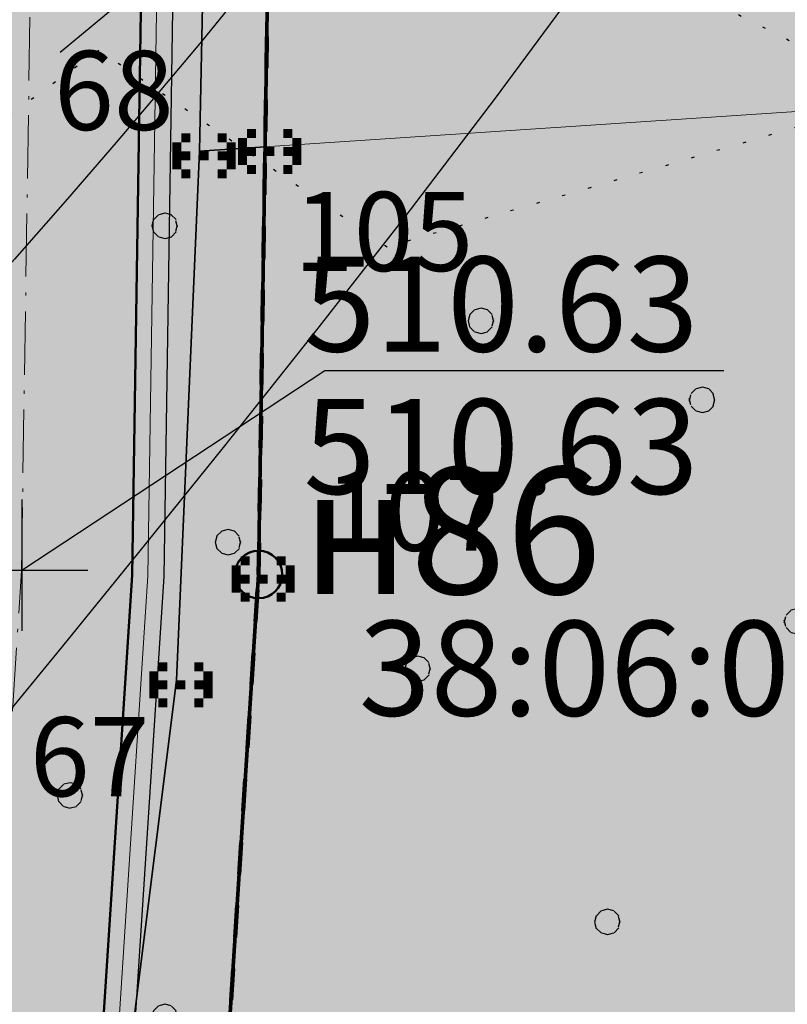
# Model space of a CAD drawing. Units: metres. Extents: x 3325067 to 6657753, y 371267 to 749989.
# Drawn here: x 3328779 to 3328803, y 374856 to 374887 of the extents above; entities that cross this region are included whole.
import ezdxf
from ezdxf import colors
from ezdxf.entities.mleader import LeaderData, LeaderLine
from ezdxf.math import Vec2, Vec3

# ---------------------------------------------------------------- set-up
doc = ezdxf.new("R2010")
doc.units = ezdxf.units.M
for name, pattern in [('DASHB_DOT', [3, 2, -0.5, 0, -0.5]), ('g5_05x2', [3.5, 2.5, -1]), ('g5_366', [0.85, 0.1, -0.75]), ('STRIH', [2, 1, -1]), ('STRIH_1', [3, 2, -1])]:
    doc.linetypes.add(name, pattern=pattern)
for name, color, linetype in [('38', 56, 'Continuous'), ('Горизонтали--MIN', 32, 'Continuous'), ('Граница растительности', 75, 'g5_366'), ('Дорога грунтовая', 7, 'g5_05x2'), ('кювет', 7, 'Continuous'), ('Поворотные точки ЗУ', 7, 'Continuous'), ('Ситуация', 7, 'Continuous')]:
    doc.layers.add(name, color=color, linetype=linetype)
for name, color, linetype, lineweight in [('верт.план', 10, 'Continuous', 30), ('водосток проект', 7, 'Continuous', 20), ('Дорога гравийная', 250, 'Continuous', 50), ('зем уч', 250, 'Continuous', 30), ('зем. населен пунктов', 31, 'Continuous', 60), ('ЗРО', 5, 'Continuous', 70), ('КрЛ', 250, 'Continuous', 70), ('ОСЕВАЯ', 250, 'DASHB_DOT', 5), ('ОхрзВодовода', 112, 'Continuous', 30), ('ОхрЗОсущ ВЛ', 252, 'Continuous', 30), ('Терр ПП', 1, 'STRIH', 140), ('точки №', 250, 'Continuous', 50)]:
    doc.layers.add(name, color=color, linetype=linetype, lineweight=lineweight)
doc.styles.get("Standard").update_dxf_attribs({"font": 'isocpeui.ttf', "height": 3})
doc.styles.add('Times New Roman', font='times.ttf')
doc.styles.add('БСАМ курсив малоконтрасный (Бм-431)', font='txt')
doc.linetypes.add('Водост', pattern='A,5,-1,["Вс",БСАМ курсив малоконтрасный (Бм-431),S=2,R=0,X=-1.2,Y=-1],-3,10,-2,10,-2,5', length=38)

# ---------------------------------------------------------------- blocks, each defined once
blk = doc.blocks.new('_None')
blk = doc.blocks.new('перлом точка')
at = {"layer": 'верт.план', "linetype": 'Continuous', "lineweight": 30}
for p, q in [((1382.692, 456.485), (1385.286, 453.246)), ((1382.48, 453.458), (1385.719, 456.052))]:
    blk.add_line(p, q, dxfattribs=at)
blk = doc.blocks.new('B841')
at = {"layer": 'Поворотные точки ЗУ', "color": 7}
for points in [[(-0.284188, 0.85525), (0.572875, 0.85525), (-0.284188, 0.569563), (0.572875, 0.569563)], [(-0.569875, 0.569563), (-0.284188, 0.569563), (-0.569875, 0.283875), (-0.284188, 0.283875)], [(0.572875, 0.569563), (0.858562, 0.569563), (0.572875, 0.283875), (0.858562, 0.283875)], [(-0.855563, 0.283875), (-0.569875, 0.283875), (-0.855563, -0.001812), (-0.569875, -0.001812)], [(0.858562, 0.283875), (1.14425, 0.283875), (0.858562, -0.001812), (1.14425, -0.001812)], [(-0.855563, -0.001812), (-0.569875, -0.001812), (-0.855563, -0.2875), (-0.569875, -0.2875)], [(-0.855563, -0.2875), (-0.569875, -0.2875), (-0.855563, -0.573187), (-0.569875, -0.573187)], [(0.0015, -0.001812), (0.287187, -0.001812), (0.0015, -0.2875), (0.287187, -0.2875)], [(0.858562, -0.001812), (1.14425, -0.001812), (0.858562, -0.2875), (1.14425, -0.2875)], [(0.858562, -0.2875), (1.14425, -0.2875), (0.858562, -0.573187), (1.14425, -0.573187)], [(-0.569875, -0.573187), (-0.284188, -0.573187), (-0.569875, -0.858875), (-0.284188, -0.858875)], [(0.572875, -0.573187), (0.858562, -0.573187), (0.572875, -0.858875), (0.858562, -0.858875)], [(-0.284188, -0.858875), (0.572875, -0.858875), (-0.284188, -1.144562), (0.572875, -1.144562)]]:
    blk.add_solid(points, dxfattribs=at)
at = {"layer": 'Поворотные точки ЗУ', "color": 255}
for points in [[(-0.284188, 0.569563), (0.572875, 0.569563), (-0.284188, 0.283875), (0.572875, 0.283875)], [(-0.569875, 0.283875), (0.0015, 0.283875), (-0.569875, -0.001812), (0.0015, -0.001812)], [(0.287187, 0.283875), (0.858562, 0.283875), (0.287187, -0.001812), (0.858562, -0.001812)], [(-0.569875, -0.001812), (-0.284188, -0.001812), (-0.569875, -0.2875), (-0.284188, -0.2875)], [(-0.569875, -0.2875), (0.0015, -0.2875), (-0.569875, -0.573187), (0.0015, -0.573187)], [(0.287187, -0.2875), (0.858562, -0.2875), (0.287187, -0.573187), (0.858562, -0.573187)], [(0.572875, -0.001812), (0.858562, -0.001812), (0.572875, -0.2875), (0.858562, -0.2875)], [(-0.284188, -0.573187), (0.572875, -0.573187), (-0.284188, -0.858875), (0.572875, -0.858875)]]:
    blk.add_solid(points, dxfattribs=at)

msp = doc.modelspace()

# ---------------------------------------------------------------- hatches: boundary and pattern name
at = {"layer": 'зем. населен пунктов'}
h = msp.add_hatch(color=256, dxfattribs=at)
h.dxf.hatch_style = 1
h.paths.add_polyline_path([(3328648.08, 375099.479), (3328646.31, 375091.959), (3328661.84, 375062.799), (3328703.84, 375011.149), (3328706.66, 374898.359), (3328724.44, 374887.889), (3328755.45, 374876.059), (3328768.55, 374850.319), (3328765.09, 374735.759), (3328780.99, 374554.059), (3328749.21, 374504.669), (3328765.96, 374478.959), (3328775.854, 374461.711), (3328790.9, 374431.729), (3328929.918, 374390.957), (3328942.709, 374386.697), (3328945.669, 374385.513), (3329038.443, 374333.048), (3329069.98, 374331.159), (3329154.028, 374326.16), (3329202.501, 374312.408), (3329300.78, 374299.859), (3329301.43, 374302.459), (3329416.62, 374305.939), (3329556.51, 374336.649), (3329556.61, 374333.719), (3329695.31, 374365.969), (3329858.963, 374376.245), (3329902.99, 374379.009), (3330020.85, 374374.439), (3330089.851, 374390.232), (3330159.02, 374381.929), (3330199.29, 374393.699), (3330231.642, 374407.34), (3330232.6, 374404.809), (3330262.07, 374390.659), (3330402.49, 374420.389), (3330398.84, 374429.749), (3330525.22, 374467.409), (3330581.9, 374494.699), (3330424.08, 374874.419), (3330302.9, 374830.459), (3330267.68, 374815.369), (3330245.3, 374803.859), (3330206.31, 375031.465), (3330210.92, 375178.469), (3330195.46, 375199.819), (3330127.4, 375175.059), (3330067.02, 375163.109), (3330044.8, 375170.289), (3330041.73, 375191.879), (3330056.77, 375207.489), (3330535.278, 375294.287), (3330396.963, 375543.579), (3328509.617, 375366.4), (3328557.02, 375085.429)])
at = {"layer": 'ОхрзВодовода', "transparency": 33554556}
h = msp.add_hatch(dxfattribs=at)
h.set_pattern_fill('ANSI31', color=256, scale=20)
h.set_pattern_definition([(45, (0, 0), (-1.767766953, 1.767766953), [])])
edge = h.paths.add_edge_path()
edge.add_arc((3328981.306, 375077.936), 5, 3.7239, 183.7239)
edge.add_line((3328976.317, 375077.611), (3328982.272, 374986.105))
edge.add_line((3328982.272, 374986.105), (3328999.203, 374828.704))
edge.add_arc((3329004.174, 374829.239), 5, 186.1392, 366.1392)
edge.add_line((3329009.145, 374829.774), (3328992.238, 374986.965))
edge.add_line((3328992.238, 374986.965), (3328986.295, 375078.261))
edge = h.paths.add_edge_path()
edge.add_arc((3328776.169, 375123.783), 5, 2.6069, 182.6069)
edge.add_line((3328771.174, 375123.556), (3328771.601, 375114.192))
edge.add_line((3328771.601, 375114.192), (3328771.475, 375084.199))
edge.add_arc((3328776.475, 375084.178), 5, 179.7603, 359.7603)
edge.add_line((3328781.475, 375084.157), (3328781.601, 375114.398))
edge.add_line((3328781.601, 375114.398), (3328781.164, 375124.01))
edge = h.paths.add_edge_path()
edge.add_arc((3329452.488, 374428.197), 5, 192.3235, 372.3235)
edge.add_line((3329457.373, 374429.264), (3329442.756, 374496.17))
edge.add_line((3329442.756, 374496.17), (3329427.975, 374554.988))
edge.add_line((3329427.975, 374554.988), (3329400.625, 374635.98))
edge.add_line((3329400.625, 374635.98), (3329387.209, 374678.072))
edge.add_line((3329387.209, 374678.072), (3329365.854, 374741.986))
edge.add_line((3329365.854, 374741.986), (3329350.002, 374791.913))
edge.add_line((3329350.002, 374791.913), (3329337.487, 374830.466))
edge.add_line((3329337.487, 374830.466), (3329327.12, 374866.436))
edge.add_line((3329327.12, 374866.436), (3329305.331, 374937.86))
edge.add_arc((3329300.549, 374936.401), 5, 16.9646, 196.9646)
edge.add_line((3329295.767, 374934.942), (3329317.532, 374863.592))
edge.add_line((3329317.532, 374863.592), (3329327.925, 374827.536))
edge.add_line((3329327.925, 374827.536), (3329340.48, 374788.857))
edge.add_line((3329340.48, 374788.857), (3329356.346, 374738.888))
edge.add_line((3329356.346, 374738.888), (3329377.703, 374674.968))
edge.add_line((3329377.703, 374674.968), (3329391.123, 374632.862))
edge.add_line((3329391.123, 374632.862), (3329418.373, 374552.166))
edge.add_line((3329418.373, 374552.166), (3329433.02, 374493.884))
edge.add_line((3329433.02, 374493.884), (3329447.603, 374427.13))
edge = h.paths.add_edge_path()
edge.add_arc((3329436.177, 374882.391), 5, 18.8094, 198.8094, ccw=False)
edge.add_line((3329440.91, 374884.003), (3329459.88, 374828.309))
edge.add_line((3329459.88, 374828.309), (3329473.191, 374791.318))
edge.add_line((3329473.191, 374791.318), (3329496.225, 374728.443))
edge.add_line((3329496.225, 374728.443), (3329524.471, 374651.299))
edge.add_line((3329524.471, 374651.299), (3329565.977, 374511.769))
edge.add_arc((3329561.185, 374510.343), 5, -163.4338, 16.5662, ccw=False)
edge.add_line((3329556.393, 374508.917), (3329514.975, 374648.151))
edge.add_line((3329514.975, 374648.151), (3329486.835, 374725.003))
edge.add_line((3329486.835, 374725.003), (3329463.791, 374787.906))
edge.add_line((3329463.791, 374787.906), (3329450.442, 374825.003))
edge.add_line((3329450.442, 374825.003), (3329431.444, 374880.779))
edge = h.paths.add_edge_path()
edge.add_arc((3329585.47, 375063.605), 5, 21.8128, 201.8128, ccw=False)
edge.add_line((3329590.112, 375065.463), (3329615.554, 375001.895))
edge.add_line((3329615.554, 375001.895), (3329640.68, 374936.077))
edge.add_line((3329640.68, 374936.077), (3329665.216, 374870.26))
edge.add_line((3329665.216, 374870.26), (3329688.717, 374807.629))
edge.add_line((3329688.717, 374807.629), (3329715.173, 374739.766))
edge.add_line((3329715.173, 374739.766), (3329739.814, 374677.711))
edge.add_line((3329739.814, 374677.711), (3329811.854, 374497.322))
edge.add_line((3329811.854, 374497.322), (3329834.755, 374435.639))
edge.add_line((3329834.755, 374435.639), (3329837.178, 374404.525))
edge.add_arc((3329832.193, 374404.137), 5, -175.5466, 4.4534, ccw=False)
edge.add_line((3329827.208, 374403.749), (3329824.893, 374433.469))
edge.add_line((3329824.893, 374433.469), (3329802.522, 374493.726))
edge.add_line((3329802.522, 374493.726), (3329730.524, 374674.011))
edge.add_line((3329730.524, 374674.011), (3329705.867, 374736.104))
edge.add_line((3329705.867, 374736.104), (3329679.377, 374804.057))
edge.add_line((3329679.377, 374804.057), (3329655.85, 374866.756))
edge.add_line((3329655.85, 374866.756), (3329631.324, 374932.547))
edge.add_line((3329631.324, 374932.547), (3329606.24, 374998.253))
edge.add_line((3329606.24, 374998.253), (3329580.828, 375061.747))
edge = h.paths.add_edge_path()
edge.add_arc((3329501.41, 374996.681), 5, 19.1349, 199.1349, ccw=False)
edge.add_line((3329506.134, 374998.32), (3329529.809, 374930.083))
edge.add_line((3329529.809, 374930.083), (3329540.906, 374896.992))
edge.add_line((3329540.906, 374896.992), (3329598.626, 374739.414))
edge.add_line((3329598.626, 374739.414), (3329623.681, 374672.719))
edge.add_line((3329623.681, 374672.719), (3329665.77, 374550.764))
edge.add_line((3329665.77, 374550.764), (3329707.777, 374430.242))
edge.add_arc((3329703.056, 374428.596), 5, -160.7843, 19.2157, ccw=False)
edge.add_line((3329698.335, 374426.95), (3329656.322, 374547.488))
edge.add_line((3329656.322, 374547.488), (3329614.273, 374669.329))
edge.add_line((3329614.273, 374669.329), (3329589.25, 374735.936))
edge.add_line((3329589.25, 374735.936), (3329531.468, 374893.682))
edge.add_line((3329531.468, 374893.682), (3329520.345, 374926.855))
edge.add_line((3329520.345, 374926.855), (3329496.686, 374995.042))
at = {"layer": 'ОхрЗОсущ ВЛ', "transparency": 33554556}
h = msp.add_hatch(dxfattribs=at)
h.set_pattern_fill('ANSI37', color=256, scale=20)
h.set_pattern_definition([(45, (0, 0), (-1.767766953, 1.767766953), []), (135, (0, 0), (-1.767766953, -1.767766953), [])])
h.paths.add_polyline_path([(3329189.313, 374957.813), (3329158.012, 375147.128), (3329274.566, 375142.661), (3329293.003, 375001.952, 1), (3329297.465, 375002.537), (3329278.534, 375147.013), (3329157.262, 375151.66), (3329157.157, 375152.299), (3329066.773, 375128.023), (3329061.774, 375127.884), (3328970.945, 375121.359), (3328877.803, 375116.62), (3328785.207, 375108.175), (3328696.838, 375100.972, 1), (3328697.204, 375096.486), (3328785.595, 375103.691), (3328878.121, 375112.13), (3328971.221, 375116.867), (3329057.552, 375123.07), (3329104.069, 374838.619), (3329222.999, 374854.09), (3329326.194, 374482.862), (3329340.657, 374418.4, 0.999908), (3329345.049, 374419.385), (3329332.433, 374476.054), (3329387.067, 374480.265), (3329447.606, 374487.562), (3329452.628, 374459.475, 1), (3329457.058, 374460.267), (3329452.081, 374488.1), (3329554.215, 374500.333), (3329577.229, 374425.73, 1), (3329581.529, 374427.056), (3329558.728, 374500.97), (3329624.437, 374508.695), (3329683.273, 374512.111), (3329791.573, 374519.344), (3329821.482, 374440.645, 1.000001), (3329825.688, 374442.244), (3329795.176, 374522.531), (3329720.619, 374710.977), (3329648.152, 374902.463), (3329613.011, 375000.844), (3329575.783, 375101.248), (3329581.248, 375109.937), (3329587.272, 375114.068), (3329585.433, 375123.159), (3329581.022, 375162.258, 1), (3329576.55, 375161.753), (3329580.983, 375122.459), (3329582.271, 375116.094), (3329577.935, 375113.121), (3329572.032, 375103.737), (3329477.061, 375102.197), (3329525.7, 374936.496), (3329540.333, 374900.346), (3329532.923, 374899.364), (3329480.196, 374896.506), (3329449.922, 374892.239), (3329422.649, 374887.851), (3329331.626, 374874.115), (3329329.22, 374869.039), (3329255.535, 374862.95), (3329226.097, 374859.036)])
h.paths.add_polyline_path([(3329062.33, 375123.285), (3329068.091, 375123.458), (3329153.326, 375146.352), (3329184.702, 374956.586), (3329221.175, 374858.643), (3329108.015, 374843.922)], flags=16)
h.paths.add_polyline_path([(3329227.507, 374854.679), (3329256.017, 374858.474), (3329329.103, 374864.514), (3329358.713, 374772.495), (3329403.129, 374633.667), (3329419.906, 374583.751), (3329446.63, 374493.321), (3329556.084, 374509.923), (3329534.372, 374579.232), (3329528.768, 374598.466), (3329518.51, 374627.258), (3329510.138, 374638.844), (3329551.156, 374644.429, 0.801238), (3329550.413, 374649.879), (3329507.91, 374644.092), (3329499.431, 374683.597), (3329429.394, 374882.735), (3329428.238, 374883.684), (3329450.668, 374887.295), (3329480.681, 374891.525), (3329533.387, 374894.382), (3329541.702, 374895.484), (3329554.374, 374861.696), (3329581.927, 374789.971), (3329613.603, 374700.832), (3329717.164, 374707.479), (3329789.858, 374523.74), (3329682.992, 374516.602), (3329624.044, 374513.18), (3329557.823, 374505.297), (3329451.757, 374492.595), (3329386.625, 374484.744), (3329331.232, 374480.475)], flags=16)
h.paths.add_polyline_path([(3329333.381, 374866.727), (3329334.836, 374869.797), (3329420.97, 374882.865), (3329424.927, 374879.61), (3329494.367, 374682.17), (3329502.744, 374643.142), (3329461.003, 374637.558), (3329454.171, 374643.725), (3329429.495, 374640.238), (3329407.007, 374637.133), (3329363.235, 374773.946)], flags=16)
h.paths.add_polyline_path([(3329483.376, 375097.549), (3329571.558, 375098.979), (3329608.548, 374999.219), (3329643.694, 374900.823), (3329714.984, 374712.448), (3329617.225, 374706.319), (3329586.852, 374791.792), (3329559.282, 374863.56), (3329545.838, 374899.405), (3329530.191, 374938.06)], flags=16)
h.paths.add_polyline_path([(3329408.598, 374632.305), (3329430.186, 374635.286), (3329452.556, 374638.447), (3329459.371, 374632.295), (3329504.608, 374638.347), (3329514.264, 374625.022), (3329524.246, 374597.004), (3329529.825, 374577.857), (3329549.895, 374513.789), (3329450.012, 374498.639), (3329424.436, 374585.182)], flags=16)
at = {"layer": 'Ситуация', "ltscale": 2}
h = msp.add_hatch(dxfattribs=at)
h.set_pattern_fill('TOPO_371', style=0, pattern_type=2)
h.set_pattern_definition([(284.03624347, (0, 0), (-140.00000002364, 562.49999999737), [0.20615528, -824.41496984]), (315, (0.05, -0.2), (-60.0000000054, 62.5000000012), [0.21213203, -282.63058044]), (345.96375653, (0.2, -0.35), (-139.9999999995, 37.5000000049), [0.20615528, -205.949126]), (14.03624347, (0.4, -0.4), (59.9999999978, 12.5000000021), [0.20615528, -205.949126]), (45, (0.6, -0.35), (139.9999999984, 137.5000000026), [0.21213203, -282.63058044]), (75.96375653, (0.75, -0.2), (60.00000000688, 237.50000000166), [0.20615528, -824.41496984]), (104.03624347, (0.8, 0), (-60.00000000688, 237.50000000166), [0.20615528, -824.41496984]), (135, (0.75, 0.2), (-139.9999999984, 137.5000000026), [0.21213203, -282.63058044]), (165.96375653, (0.6, 0.35), (-59.9999999978, 12.5000000021), [0.20615528, -205.949126]), (194.03624347, (0.4, 0.4), (139.9999999995, 37.5000000049), [0.20615528, -205.949126]), (225, (0.2, 0.35), (60.0000000054, 62.5000000012), [0.21213203, -282.63058044]), (255.96375653, (0.05, 0.2), (140.00000002364, 562.49999999737), [0.20615528, -824.41496984]), (284.03624347, (3, 18), (-140.00000002364, 562.49999999737), [0.20615528, -824.41496984]), (315, (3.05, 17.8), (-60.0000000054, 62.5000000012), [0.21213203, -282.63058044]), (345.96375653, (3.2, 17.65), (-139.9999999995, 37.5000000049), [0.20615528, -205.949126]), (14.03624347, (3.4, 17.6), (59.9999999978, 12.5000000021), [0.20615528, -205.949126]), (45, (3.6, 17.65), (139.9999999984, 137.5000000026), [0.21213203, -282.63058044]), (75.96375653, (3.75, 17.8), (60.00000000688, 237.50000000166), [0.20615528, -824.41496984]), (104.03624347, (3.8, 18), (-60.00000000688, 237.50000000166), [0.20615528, -824.41496984]), (135, (3.75, 18.2), (-139.9999999984, 137.5000000026), [0.21213203, -282.63058044]), (165.96375653, (3.6, 18.35), (-59.9999999978, 12.5000000021), [0.20615528, -205.949126]), (194.03624347, (3.4, 18.4), (139.9999999995, 37.5000000049), [0.20615528, -205.949126]), (225, (3.2, 18.35), (60.0000000054, 62.5000000012), [0.21213203, -282.63058044]), (255.96375653, (3.05, 18.2), (140.00000002364, 562.49999999737), [0.20615528, -824.41496984]), (284.03624347, (5, 8), (-140.00000002364, 562.49999999737), [0.20615528, -824.41496984]), (315, (5.05, 7.8), (-60.0000000054, 62.5000000012), [0.21213203, -282.63058044]), (345.96375653, (5.2, 7.65), (-139.9999999995, 37.5000000049), [0.20615528, -205.949126]), (14.03624347, (5.4, 7.6), (59.9999999978, 12.5000000021), [0.20615528, -205.949126]), (45, (5.6, 7.65), (139.9999999984, 137.5000000026), [0.21213203, -282.63058044]), (75.96375653, (5.75, 7.8), (60.00000000688, 237.50000000166), [0.20615528, -824.41496984]), (104.03624347, (5.8, 8), (-60.00000000688, 237.50000000166), [0.20615528, -824.41496984]), (135, (5.75, 8.2), (-139.9999999984, 137.5000000026), [0.21213203, -282.63058044]), (165.96375653, (5.6, 8.35), (-59.9999999978, 12.5000000021), [0.20615528, -205.949126]), (194.03624347, (5.4, 8.4), (139.9999999995, 37.5000000049), [0.20615528, -205.949126]), (225, (5.2, 8.35), (60.0000000054, 62.5000000012), [0.21213203, -282.63058044]), (255.96375653, (5.05, 8.2), (140.00000002364, 562.49999999737), [0.20615528, -824.41496984]), (284.03624347, (11, 4), (-140.00000002364, 562.49999999737), [0.20615528, -824.41496984]), (315, (11.05, 3.8), (-60.0000000054, 62.5000000012), [0.21213203, -282.63058044]), (345.96375653, (11.2, 3.65), (-139.9999999995, 37.5000000049), [0.20615528, -205.949126]), (14.03624347, (11.4, 3.6), (59.9999999978, 12.5000000021), [0.20615528, -205.949126]), (45, (11.6, 3.65), (139.9999999984, 137.5000000026), [0.21213203, -282.63058044]), (75.96375653, (11.75, 3.8), (60.00000000688, 237.50000000166), [0.20615528, -824.41496984]), (104.03624347, (11.8, 4), (-60.00000000688, 237.50000000166), [0.20615528, -824.41496984]), (135, (11.75, 4.2), (-139.9999999984, 137.5000000026), [0.21213203, -282.63058044]), (165.96375653, (11.6, 4.35), (-59.9999999978, 12.5000000021), [0.20615528, -205.949126]), (194.03624347, (11.4, 4.4), (139.9999999995, 37.5000000049), [0.20615528, -205.949126]), (225, (11.2, 4.35), (60.0000000054, 62.5000000012), [0.21213203, -282.63058044]), (255.96375653, (11.05, 4.2), (140.00000002364, 562.49999999737), [0.20615528, -824.41496984]), (284.03624347, (13, 15), (-140.00000002364, 562.49999999737), [0.20615528, -824.41496984]), (315, (13.05, 14.8), (-60.0000000054, 62.5000000012), [0.21213203, -282.63058044]), (345.96375653, (13.2, 14.65), (-139.9999999995, 37.5000000049), [0.20615528, -205.949126]), (14.03624347, (13.4, 14.6), (59.9999999978, 12.5000000021), [0.20615528, -205.949126]), (45, (13.6, 14.65), (139.9999999984, 137.5000000026), [0.21213203, -282.63058044]), (75.96375653, (13.75, 14.8), (60.00000000688, 237.50000000166), [0.20615528, -824.41496984]), (104.03624347, (13.8, 15), (-60.00000000688, 237.50000000166), [0.20615528, -824.41496984]), (135, (13.75, 15.2), (-139.9999999984, 137.5000000026), [0.21213203, -282.63058044]), (165.96375653, (13.6, 15.35), (-59.9999999978, 12.5000000021), [0.20615528, -205.949126]), (194.03624347, (13.4, 15.4), (139.9999999995, 37.5000000049), [0.20615528, -205.949126]), (225, (13.2, 15.35), (60.0000000054, 62.5000000012), [0.21213203, -282.63058044]), (255.96375653, (13.05, 15.2), (140.00000002364, 562.49999999737), [0.20615528, -824.41496984]), (284.03624347, (17, 21), (-140.00000002364, 562.49999999737), [0.20615528, -824.41496984]), (315, (17.05, 20.8), (-60.0000000054, 62.5000000012), [0.21213203, -282.63058044]), (345.96375653, (17.2, 20.65), (-139.9999999995, 37.5000000049), [0.20615528, -205.949126]), (14.03624347, (17.4, 20.6), (59.9999999978, 12.5000000021), [0.20615528, -205.949126]), (45, (17.6, 20.65), (139.9999999984, 137.5000000026), [0.21213203, -282.63058044]), (75.96375653, (17.75, 20.8), (60.00000000688, 237.50000000166), [0.20615528, -824.41496984]), (104.03624347, (17.8, 21), (-60.00000000688, 237.50000000166), [0.20615528, -824.41496984]), (135, (17.75, 21.2), (-139.9999999984, 137.5000000026), [0.21213203, -282.63058044]), (165.96375653, (17.6, 21.35), (-59.9999999978, 12.5000000021), [0.20615528, -205.949126]), (194.03624347, (17.4, 21.4), (139.9999999995, 37.5000000049), [0.20615528, -205.949126]), (225, (17.2, 21.35), (60.0000000054, 62.5000000012), [0.21213203, -282.63058044]), (255.96375653, (17.05, 21.2), (140.00000002364, 562.49999999737), [0.20615528, -824.41496984])])
h.paths.add_polyline_path([(3328784.026, 374843.936), (3328792.741, 374838.259), (3328791.743, 374834.268), (3328801.128, 374831.674), (3328806.619, 374821.896), (3328835.73, 374822.739), (3328831.907, 374853.056), (3328850.58, 374854.836), (3328850.184, 374858.992), (3328841.372, 374863.741), (3328839.887, 374869.579), (3328830.178, 374882.863), (3328835.327, 374885.832), (3328844.832, 374889.196), (3328845.525, 374892.461), (3328840.179, 374896.617), (3328832.653, 374908.986), (3328827.01, 374911.163), (3328816.118, 374905.325), (3328807.8, 374908.887), (3328793.538, 374897.285), (3328793.34, 374891.546), (3328806.806, 374884.719), (3328790.567, 374879.969), (3328781.452, 374886.188), (3328773.531, 374880.449), (3328776.204, 374869.96), (3328770.56, 374865.31), (3328777.293, 374859.373), (3328781.353, 374847.202)])
at = {"layer": 'точки №'}
h = msp.add_hatch(color=7, dxfattribs=at)
edge = h.paths.add_edge_path()
edge.add_arc((3328786.501, 374869.623), 0.75, 0, 360)

# ---------------------------------------------------------------- linework, layer by layer
at = {"layer": '38', "color": 56, "lineweight": 20}
for points in [[(3328772.98, 374868.39, -111111), (3328762.81, 374735.9, -111111), (3328765.72, 374702.79, -111111), (3328769.07, 374702.75, -111111), (3328767.8, 374721.46, -111111), (3328766.52, 374743.29, -111111), (3328769.06, 374765.29, -111111), (3328772.05, 374787.62, -111111), (3328775.54, 374811.8, -111111), (3328837.36, 374817.03, -111111), (3328837.26, 374819.14, -111111), (3328836.83, 374822.97, -111111), (3328776.58, 374817.97, -111111), (3328781.58, 374847.81, -111111), (3328783.9, 374866.28, -111111), (3328784.63, 374883, -111111), (3328785.42, 374921.38, -111111), (3328786.28, 374963.82, -111111), (3328787.21, 375011.97, -111111), (3328775.19, 375012.17, -111111), (3328774.24, 374947.77, -111111), (3328772.98, 374868.39, -111111)], [(3328772.98, 374868.39, -111111), (3328762.81, 374735.9, -111111), (3328765.72, 374702.79, -111111), (3328769.07, 374702.75, -111111), (3328767.8, 374721.46, -111111), (3328766.52, 374743.29, -111111), (3328769.06, 374765.29, -111111), (3328772.05, 374787.62, -111111), (3328775.54, 374811.8, -111111), (3328837.36, 374817.03, -111111), (3328837.26, 374819.14, -111111), (3328836.83, 374822.97, -111111), (3328776.58, 374817.97, -111111), (3328781.58, 374847.81, -111111), (3328783.9, 374866.28, -111111), (3328784.63, 374883, -111111), (3328785.42, 374921.38, -111111), (3328786.28, 374963.82, -111111), (3328787.21, 375011.97, -111111), (3328775.19, 375012.17, -111111), (3328774.24, 374947.77, -111111), (3328772.98, 374868.39, -111111)], [(3328785.42, 374921.38, -111111), (3328784.63, 374883, -111111), (3328829.85, 374886, -111111), (3328826.24, 374918.57, -111111), (3328825.98, 374923.37, -111111), (3328785.42, 374921.38, -111111)], [(3328785.42, 374921.38, -111111), (3328784.63, 374883, -111111), (3328829.85, 374886, -111111), (3328826.24, 374918.57, -111111), (3328825.98, 374923.37, -111111), (3328785.42, 374921.38, -111111)], [(3328784.63, 374883, -111111), (3328783.9, 374866.28, -111111), (3328781.58, 374847.81, -111111), (3328833.59, 374852.25, -111111), (3328829.85, 374886, -111111), (3328784.63, 374883, -111111)], [(3328784.63, 374883, -111111), (3328783.9, 374866.28, -111111), (3328781.58, 374847.81, -111111), (3328833.59, 374852.25, -111111), (3328829.85, 374886, -111111), (3328784.63, 374883, -111111)]]:
    msp.add_polyline3d(points, dxfattribs=at)
at = {"layer": 'водосток проект', "linetype": 'Водост', "elevation": -111111}
msp.add_lwpolyline([(3328784.176, 375104.251), (3328785.191, 375012.147), (3328782.999, 374869.578), (3328780, 374823.313, 0.395476), (3328785.28, 374818.041), (3328883.65, 374824.388)], format="xyb", dxfattribs=at)
at = {"layer": 'Горизонтали--MIN'}
for points in [[(3328796.684, 374888.333), (3328793.98, 374884.673), (3328791.126, 374880.93), (3328788.226, 374877.215), (3328785.384, 374873.64), (3328782.705, 374870.318), (3328780.294, 374867.36), (3328778.228, 374864.854)], [(3328785.836, 374887.882), (3328784.692, 374886.473), (3328783.413, 374884.939), (3328782, 374883.279), (3328780.452, 374881.493), (3328778.777, 374879.589), (3328777.011, 374877.611), (3328775.197, 374875.614), (3328773.377, 374873.652), (3328771.596, 374871.777), (3328769.897, 374870.044), (3328768.322, 374868.506), (3328766.914, 374867.217), (3328765.702, 374866.215), (3328764.643, 374865.478), (3328763.684, 374864.967), (3328762.767, 374864.643), (3328761.836, 374864.469), (3328760.835, 374864.405), (3328759.708, 374864.413), (3328758.4, 374864.456), (3328756.872, 374864.5)]]:
    msp.add_lwpolyline(points, dxfattribs=at)
at = {"layer": 'Граница растительности'}
msp.add_lwpolyline([(3328827.01, 374911.163), (3328816.118, 374905.325), (3328807.8, 374908.887), (3328793.538, 374897.285), (3328793.34, 374891.546), (3328806.806, 374884.719), (3328790.567, 374879.969), (3328781.452, 374886.188), (3328773.531, 374880.449), (3328776.204, 374869.96), (3328770.56, 374865.31), (3328777.293, 374859.373), (3328781.353, 374847.202), (3328784.026, 374843.936), (3328784.026, 374843.936), (3328792.741, 374838.259)], dxfattribs=at)
at = {"layer": 'Дорога гравийная', "elevation": -111111}
msp.add_lwpolyline([(3328779.487, 374823.119), (3328782.5, 374869.598), (3328784.691, 375012.148), (3328783.703, 375101.754, -0.39084), (3328789.616, 375108.29), (3328863.992, 375115.029, -0.414641), (3328870.437, 375109.321), (3328875.096, 375047.958, -0.328989), (3328869.764, 375041.75), (3328870.912, 375027.087), (3328885.847, 375028.46), (3328884.774, 375043.457, -0.359414), (3328878.588, 375048.176), (3328873.22, 375118.976), (3328865.52, 375118.619), (3328792.725, 375112.146, -0.407637), (3328785.309, 375117.344)], format="xyb", dxfattribs=at)
at = {"layer": 'Дорога грунтовая', "linetype": 'STRIH_1', "ltscale": 2, "elevation": 506.306}
msp.add_lwpolyline([(3328761.776, 374870.782), (3328785.034, 374890.13), (3328811.18, 374911.926), (3328849.836, 374914.337), (3328885.755, 374917.849), (3328893.909, 374918.421)], dxfattribs=at)
at = {"layer": 'зем уч', "elevation": -111111}
for points in [[(3328787.298, 374921.472), (3328785.42, 374921.38), (3328784.63, 374883), (3328786.708, 374883.138)], [(3328786.708, 374883.138), (3328784.63, 374883), (3328783.9, 374866.28), (3328781.58, 374847.81), (3328785.107, 374848.111), (3328786.501, 374869.623)]]:
    msp.add_lwpolyline(points, close=True, dxfattribs=at)
at = {"layer": 'зем уч'}
msp.add_polyline3d([(3328772.98, 374868.39, -111111), (3328762.81, 374735.9, -111111), (3328765.72, 374702.79, -111111), (3328769.07, 374702.75, -111111), (3328767.8, 374721.46, -111111), (3328766.52, 374743.29, -111111), (3328769.06, 374765.29, -111111), (3328772.05, 374787.62, -111111), (3328775.54, 374811.8, -111111), (3328837.351, 374817.029, -111111), (3328837.26, 374819.14, -111111), (3328836.83, 374822.97, -111111), (3328776.58, 374817.97, -111111), (3328781.58, 374847.81, -111111), (3328783.9, 374866.28, -111111), (3328784.63, 374883, -111111), (3328785.42, 374921.38, -111111), (3328786.28, 374963.82, -111111), (3328787.21, 375011.97, -111111), (3328775.19, 375012.17, -111111), (3328774.24, 374947.77, -111111), (3328772.98, 374868.39, -111111)], dxfattribs=at)
at = {"layer": 'ЗРО', "elevation": -111111}
msp.add_lwpolyline([(3328700.58, 375107.008), (3328772.52, 375113.287), (3328764.35, 375146.549), (3328793.346, 375150.729), (3328787.574, 375114.664), (3328877.057, 375122.32), (3328877.941, 375113.071), (3328883.058, 375045.447), (3328885.742, 375044.031), (3328886.922, 375027.571), (3328869.998, 375025.999), (3328868.724, 375042.22), (3328871.136, 375044.032), (3328866.082, 375111.46), (3328787.702, 375104.889), (3328788.691, 375012.14), (3328786.501, 374869.623), (3328783.302, 374820.239)], dxfattribs=at)
at = {"layer": 'КрЛ', "elevation": -111111}
for points in [[(3328783.302, 374820.239), (3328786.501, 374869.623), (3328788.691, 375012.14), (3328787.702, 375104.889), (3328866.082, 375111.46), (3328871.136, 375044.032), (3328868.724, 375042.22), (3328869.998, 375025.999), (3328886.922, 375027.571), (3328885.742, 375044.031), (3328883.058, 375045.447), (3328877.941, 375113.071), (3328877.057, 375122.32), (3328787.574, 375114.664), (3328793.346, 375150.729), (3328764.35, 375146.549), (3328772.52, 375113.287), (3328700.58, 375107.008)], [(3328783.302, 374820.239), (3328786.501, 374869.623), (3328788.691, 375012.14), (3328787.702, 375104.889), (3328866.082, 375111.46), (3328871.136, 375044.032), (3328868.724, 375042.22), (3328869.998, 375025.999), (3328886.922, 375027.571), (3328885.742, 375044.031), (3328883.058, 375045.447), (3328877.941, 375113.071)]]:
    msp.add_lwpolyline(points, dxfattribs=at)
at = {"layer": 'кювет', "elevation": -111111}
for points in [[(3328784.665, 375105.221), (3328785.691, 375012.146), (3328783.499, 374869.558), (3328780.514, 374823.507, 0.385157), (3328785.474, 374818.555), (3328883.618, 374824.887)], [(3328783.703, 375101.754), (3328784.691, 375012.148), (3328782.5, 374869.598), (3328779.487, 374823.119, 0.36471), (3328785.087, 374817.528), (3328883.683, 374823.889)]]:
    msp.add_lwpolyline(points, format="xyb", dxfattribs=at)
at = {"layer": 'ОСЕВАЯ', "linetype": 'DASHB_DOT', "elevation": -111111}
msp.add_lwpolyline([(3329039.003, 374638.34), (3328776.659, 374638.71), (3328770.294, 374735.414), (3328775.523, 374815.811), (3328779.001, 374869.738), (3328781.19, 375012.156), (3328780.122, 375109.142)], dxfattribs=at)
at = {"layer": 'Терр ПП', "elevation": -111111}
msp.add_lwpolyline([(3328783.302, 374820.239), (3328786.501, 374869.623), (3328788.691, 375012.14), (3328787.702, 375104.889), (3328866.082, 375111.46), (3328871.136, 375044.032), (3328868.724, 375042.22), (3328869.998, 375025.999), (3328886.922, 375027.571), (3328885.742, 375044.031), (3328883.058, 375045.447), (3328877.941, 375113.071), (3328877.057, 375122.32), (3328787.574, 375114.664), (3328793.346, 375150.729), (3328764.35, 375146.549), (3328772.52, 375113.287), (3328700.58, 375107.008)], dxfattribs=at)
at = {"layer": 'точки №'}
msp.add_circle((3328786.501, 374869.623), 0.75, dxfattribs=at)

# ---------------------------------------------------------------- block references
at = {"layer": 'верт.план', "linetype": 'Continuous', "lineweight": 30, "rotation": 321.3008618901966}
msp.add_blockref('перлом точка', (3327414.496, 375380.236, -111111), dxfattribs=at)
at = {"layer": 'Поворотные точки ЗУ'}
for p in [(3328786.708, 374883.138), (3328784.63, 374883), (3328786.501, 374869.623), (3328783.9, 374866.28)]:
    msp.add_blockref('B841', p, dxfattribs=at)

# ---------------------------------------------------------------- texts
at = {"layer": 'зем уч', "color": 56, "lineweight": 18, "insert": (3328789.669, 374868.159), "char_height": 3, "width": 37.57009, "attachment_point": 1}
msp.add_mtext('38:06:010701:612', dxfattribs=at)
at = {"layer": 'Поворотные точки ЗУ', "color": 250, "style": 'Times New Roman'}
for s, p in [('68', (3328780.032, 374883.672)), ('105', (3328787.616, 374879.214)), ('107', (3328788.601, 374870.372)), ('67', (3328779.266, 374862.614))]:
    msp.add_text(s, height=2.5, dxfattribs=at).set_placement(p)
at = {"layer": 'точки №', "insert": (3328792.605, 374867.76), "char_height": 4, "attachment_point": 8}
msp.add_mtext('н86', dxfattribs=at)

# ---------------------------------------------------------------- leaders
at = {"layer": 'верт.план', "lineweight": 30}
ml = msp.add_multileader_mtext('Standard', dxfattribs=at)
ml.set_content('510.63\\P{\\C0;510.63}', color=256)
ml.set_leader_properties()
ml.set_arrow_properties(name='NONE')
ml.build(insert=Vec2(0, 0))
ml.multileader.update_dxf_attribs({"text_left_attachment_type": 6, "text_right_attachment_type": 6, "dogleg_length": 0, "arrow_head_size": 1})
ctx = ml.context
ctx.base_point, ctx.char_height, ctx.arrow_head_size, ctx.landing_gap_size, ctx.plane_origin = Vec3(3328788.601, 374876.069, -111111), 3, 1, 0, Vec3(3328778.984, 374869.738, -111111)
ctx.left_attachment, ctx.right_attachment, ctx.text_align_type = 6, 6, 1
notes = []
notes.append((ctx, [(0, (1, 1, 0), (3328788.601, 374876.069, -111111), (1, 0), 0, [(0, [(3328779.011, 374869.763, -111111)], 0, [])])]))
ctx.mtext.insert, ctx.mtext.alignment, ctx.mtext.line_spacing_factor, ctx.mtext.line_spacing_style, ctx.mtext.flow_direction = Vec3(3328794.169, 374879.669, -111111), 2, 0.9, 2, 5
for ctx, leaders in notes:
    for number, flags, end, landing, length, lines in leaders:
        leader = LeaderData()
        leader.index, (leader.has_last_leader_line, leader.has_dogleg_vector, leader.attachment_direction) = number, flags
        leader.last_leader_point, leader.dogleg_vector, leader.dogleg_length = Vec3(end), Vec3(landing), length
        for number, points, colour, breaks in lines:
            line = LeaderLine()
            line.index, line.vertices, line.color, line.breaks = number, Vec3.list(points), colors.encode_raw_color(colour), breaks
            leader.lines.append(line)
        ctx.leaders.append(leader)

doc.saveas('drawing.dxf')
